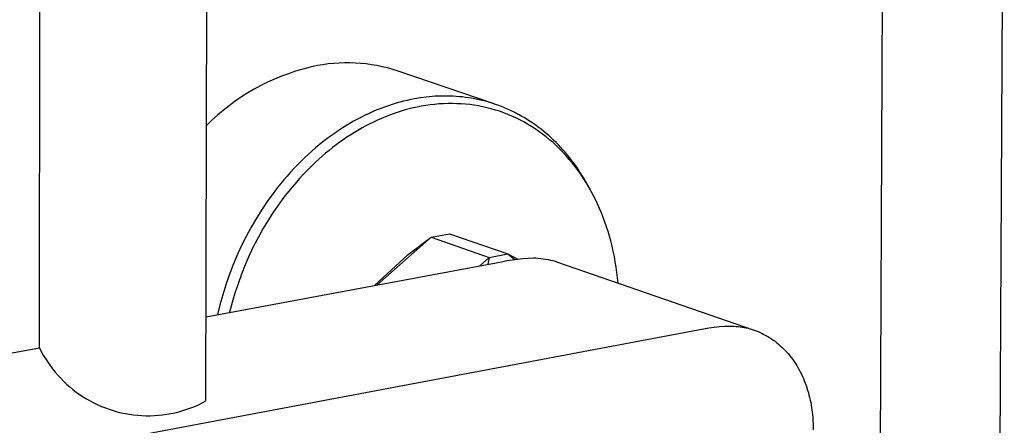
# Model space of a CAD drawing. Units: millimetres. Extents: x -661 to 417, y -1572 to 1678.
# Drawn here: x -551 to -420, y -1313 to -1259 of the extents above; entities that cross this region are included whole.
import ezdxf

# ---------------------------------------------------------------- set-up
doc = ezdxf.new("R2010")
doc.units = ezdxf.units.MM
doc.header["$MEASUREMENT"] = 0
doc.layers.add('Default', color=7, linetype='Continuous', true_color=0x000000)

msp = doc.modelspace()

# ---------------------------------------------------------------- linework, layer by layer
at = {"layer": 'Default', "color": 7, "true_color": 0xffffff}
for p, q in [((-526.64, -1309.75), (-525.89, -879.27)), ((-548.79, -1302.66), (-548.35, -882.53)), ((-437.57, -1456.07), (-436.4, -1196.24)), ((-420.48, -1196.36), (-421.77, -1456.21)), ((-508.22, -1264.75), (-508.94, -1264.77)), ((-507.49, -1264.75), (-508.22, -1264.75)), ((-506.77, -1264.77), (-507.49, -1264.75)), ((-514.72, -1265.87), (-515.67, -1266.19)), ((-513.76, -1265.58), (-514.72, -1265.87)), ((-512.79, -1265.33), (-513.76, -1265.58)), ((-511.81, -1265.12), (-512.79, -1265.33)), ((-511.1, -1264.99), (-511.81, -1265.12)), ((-510.38, -1264.9), (-511.1, -1264.99)), ((-509.66, -1264.82), (-510.38, -1264.9)), ((-508.94, -1264.77), (-509.66, -1264.82)), ((-506.05, -1264.82), (-506.77, -1264.77)), ((-505.33, -1264.89), (-506.05, -1264.82)), ((-504.61, -1264.99), (-505.33, -1264.89)), ((-503.9, -1265.12), (-504.61, -1264.99)), ((-503.19, -1265.26), (-503.9, -1265.12)), ((-502.49, -1265.43), (-503.19, -1265.26)), ((-501.79, -1265.63), (-502.49, -1265.43)), ((-501.1, -1265.85), (-501.79, -1265.63)), ((-488.32, -1270.21), (-501.1, -1265.85)), ((-518.44, -1267.33), (-519.34, -1267.78)), ((-517.53, -1266.92), (-518.44, -1267.33)), ((-516.61, -1266.54), (-517.53, -1266.92)), ((-515.67, -1266.19), (-516.61, -1266.54)), ((-520.22, -1268.25), (-521.09, -1268.76)), ((-519.34, -1267.78), (-520.22, -1268.25)), ((-522.76, -1269.86), (-523.57, -1270.45)), ((-521.93, -1269.29), (-522.76, -1269.86)), ((-521.09, -1268.76), (-521.93, -1269.29)), ((-500.87, -1269.99), (-501.37, -1270.13)), ((-500.37, -1269.86), (-500.87, -1269.99)), ((-499.88, -1269.74), (-500.37, -1269.86)), ((-499.39, -1269.63), (-499.88, -1269.74)), ((-498.9, -1269.54), (-499.39, -1269.63)), ((-498.12, -1269.41), (-498.9, -1269.54)), ((-497.34, -1269.31), (-498.12, -1269.41)), ((-496.95, -1269.27), (-497.34, -1269.31)), ((-496.56, -1269.23), (-496.95, -1269.27)), ((-496.16, -1269.2), (-496.56, -1269.23)), ((-495.76, -1269.18), (-496.16, -1269.2)), ((-495.36, -1269.17), (-495.76, -1269.18)), ((-494.96, -1269.17), (-495.36, -1269.17)), ((-494.56, -1269.17), (-494.96, -1269.17)), ((-494.16, -1269.18), (-494.56, -1269.17)), ((-493.75, -1269.19), (-494.16, -1269.18)), ((-493.35, -1269.22), (-493.75, -1269.19)), ((-492.95, -1269.25), (-493.35, -1269.22)), ((-492.54, -1269.29), (-492.95, -1269.25)), ((-492.14, -1269.34), (-492.54, -1269.29)), ((-491.73, -1269.4), (-492.14, -1269.34)), ((-491.33, -1269.46), (-491.73, -1269.4)), ((-490.92, -1269.53), (-491.33, -1269.46)), ((-490.52, -1269.62), (-490.92, -1269.53)), ((-490.12, -1269.71), (-490.52, -1269.62)), ((-489.71, -1269.8), (-490.12, -1269.71)), ((-489.31, -1269.91), (-489.71, -1269.8)), ((-488.91, -1270.03), (-489.31, -1269.91)), ((-524.35, -1271.07), (-525.12, -1271.72)), ((-523.57, -1270.45), (-524.35, -1271.07)), ((-504.43, -1271.24), (-504.95, -1271.47)), ((-503.92, -1271.02), (-504.43, -1271.24)), ((-503.41, -1270.82), (-503.92, -1271.02)), ((-502.89, -1270.63), (-503.41, -1270.82)), ((-502.39, -1270.45), (-502.89, -1270.63)), ((-501.88, -1270.28), (-502.39, -1270.45)), ((-501.37, -1270.13), (-501.88, -1270.28)), ((-500.68, -1271.18), (-501.21, -1271.35)), ((-500.15, -1271.02), (-500.68, -1271.18)), ((-499.62, -1270.88), (-500.15, -1271.02)), ((-499.08, -1270.75), (-499.62, -1270.88)), ((-498.55, -1270.63), (-499.08, -1270.75)), ((-498.01, -1270.53), (-498.55, -1270.63)), ((-497.42, -1270.43), (-498.01, -1270.53)), ((-496.83, -1270.34), (-497.42, -1270.43)), ((-496.24, -1270.27), (-496.83, -1270.34)), ((-495.65, -1270.22), (-496.24, -1270.27)), ((-495.06, -1270.19), (-495.65, -1270.22)), ((-494.47, -1270.17), (-495.06, -1270.19)), ((-493.87, -1270.16), (-494.47, -1270.17)), ((-493.28, -1270.18), (-493.87, -1270.16)), ((-492.7, -1270.2), (-493.28, -1270.18)), ((-492.13, -1270.25), (-492.7, -1270.2)), ((-491.55, -1270.31), (-492.13, -1270.25)), ((-490.98, -1270.39), (-491.55, -1270.31)), ((-490.41, -1270.48), (-490.98, -1270.39)), ((-489.84, -1270.59), (-490.41, -1270.48)), ((-489.28, -1270.72), (-489.84, -1270.59)), ((-488.72, -1270.86), (-489.28, -1270.72)), ((-488.51, -1270.15), (-488.91, -1270.03)), ((-488.16, -1271.03), (-488.72, -1270.86)), ((-488.12, -1270.28), (-488.51, -1270.15)), ((-487.6, -1271.2), (-488.16, -1271.03)), ((-487.72, -1270.42), (-488.12, -1270.28)), ((-487.33, -1270.57), (-487.72, -1270.42)), ((-487.05, -1271.4), (-487.6, -1271.2)), ((-486.93, -1270.73), (-487.33, -1270.57)), ((-486.54, -1270.9), (-486.93, -1270.73)), ((-486.16, -1271.08), (-486.54, -1270.9)), ((-485.77, -1271.26), (-486.16, -1271.08)), ((-485.39, -1271.45), (-485.77, -1271.26)), ((-525.86, -1272.39), (-526.58, -1273.09)), ((-525.12, -1271.72), (-525.86, -1272.39)), ((-507.01, -1272.52), (-507.52, -1272.82)), ((-506.49, -1272.24), (-507.01, -1272.52)), ((-505.98, -1271.97), (-506.49, -1272.24)), ((-505.46, -1271.71), (-505.98, -1271.97)), ((-504.95, -1271.47), (-505.46, -1271.71)), ((-504.35, -1272.62), (-504.87, -1272.88)), ((-503.83, -1272.38), (-504.35, -1272.62)), ((-503.31, -1272.15), (-503.83, -1272.38)), ((-502.78, -1271.92), (-503.31, -1272.15)), ((-502.24, -1271.71), (-502.78, -1271.92)), ((-501.73, -1271.53), (-502.24, -1271.71)), ((-501.21, -1271.35), (-501.73, -1271.53)), ((-486.5, -1271.61), (-487.05, -1271.4)), ((-485.96, -1271.84), (-486.5, -1271.61)), ((-485.43, -1272.08), (-485.96, -1271.84)), ((-484.91, -1272.34), (-485.43, -1272.08)), ((-485.01, -1271.66), (-485.39, -1271.45)), ((-484.63, -1271.87), (-485.01, -1271.66)), ((-484.39, -1272.61), (-484.91, -1272.34)), ((-484.26, -1272.08), (-484.63, -1271.87)), ((-483.87, -1272.9), (-484.39, -1272.61)), ((-483.89, -1272.31), (-484.26, -1272.08)), ((-483.52, -1272.55), (-483.89, -1272.31)), ((-483.16, -1272.79), (-483.52, -1272.55)), ((-509.06, -1273.78), (-509.57, -1274.13)), ((-508.55, -1273.45), (-509.06, -1273.78)), ((-508.04, -1273.13), (-508.55, -1273.45)), ((-507.52, -1272.82), (-508.04, -1273.13)), ((-506.38, -1273.7), (-506.89, -1274)), ((-505.88, -1273.41), (-506.38, -1273.7)), ((-505.38, -1273.14), (-505.88, -1273.41)), ((-504.87, -1272.88), (-505.38, -1273.14)), ((-483.35, -1273.21), (-483.87, -1272.9)), ((-482.85, -1273.54), (-483.35, -1273.21)), ((-482.8, -1273.05), (-483.16, -1272.79)), ((-482.36, -1273.88), (-482.85, -1273.54)), ((-482.45, -1273.31), (-482.8, -1273.05)), ((-482.09, -1273.58), (-482.45, -1273.31)), ((-481.87, -1274.23), (-482.36, -1273.88)), ((-481.75, -1273.85), (-482.09, -1273.58)), ((-481.41, -1274.14), (-481.75, -1273.85)), ((-510.58, -1274.87), (-511.08, -1275.26)), ((-510.07, -1274.5), (-510.58, -1274.87)), ((-509.57, -1274.13), (-510.07, -1274.5)), ((-508.38, -1274.98), (-508.86, -1275.32)), ((-507.89, -1274.64), (-508.38, -1274.98)), ((-507.39, -1274.32), (-507.89, -1274.64)), ((-506.89, -1274), (-507.39, -1274.32)), ((-481.4, -1274.6), (-481.87, -1274.23)), ((-481.07, -1274.43), (-481.41, -1274.14)), ((-480.94, -1274.98), (-481.4, -1274.6)), ((-480.74, -1274.73), (-481.07, -1274.43)), ((-480.49, -1275.37), (-480.94, -1274.98)), ((-480.41, -1275.04), (-480.74, -1274.73)), ((-480.09, -1275.36), (-480.41, -1275.04)), ((-512.56, -1276.5), (-513.05, -1276.94)), ((-512.07, -1276.07), (-512.56, -1276.5)), ((-511.58, -1275.66), (-512.07, -1276.07)), ((-511.08, -1275.26), (-511.58, -1275.66)), ((-510.27, -1276.4), (-510.73, -1276.78)), ((-509.81, -1276.03), (-510.27, -1276.4)), ((-509.34, -1275.67), (-509.81, -1276.03)), ((-508.86, -1275.32), (-509.34, -1275.67)), ((-480.03, -1275.79), (-480.49, -1275.37)), ((-479.77, -1275.68), (-480.09, -1275.36)), ((-479.59, -1276.22), (-480.03, -1275.79)), ((-479.46, -1276.01), (-479.77, -1275.68)), ((-479.15, -1276.67), (-479.59, -1276.22)), ((-479.15, -1276.35), (-479.46, -1276.01)), ((-478.85, -1276.7), (-479.15, -1276.35)), ((-514, -1277.85), (-514.47, -1278.32)), ((-513.53, -1277.39), (-514, -1277.85)), ((-513.05, -1276.94), (-513.53, -1277.39)), ((-511.18, -1277.17), (-512.06, -1277.96)), ((-510.73, -1276.78), (-511.18, -1277.17)), ((-478.73, -1277.12), (-479.15, -1276.67)), ((-478.55, -1277.05), (-478.85, -1276.7)), ((-478.33, -1277.59), (-478.73, -1277.12)), ((-478.26, -1277.41), (-478.55, -1277.05)), ((-477.93, -1278.07), (-478.33, -1277.59)), ((-477.98, -1277.77), (-478.26, -1277.41)), ((-477.7, -1278.15), (-477.98, -1277.77)), ((-514.94, -1278.81), (-515.39, -1279.3)), ((-514.47, -1278.32), (-514.94, -1278.81)), ((-512.92, -1278.79), (-513.74, -1279.64)), ((-512.06, -1277.96), (-512.92, -1278.79)), ((-477.55, -1278.55), (-477.93, -1278.07)), ((-477.43, -1278.52), (-477.7, -1278.15)), ((-477.18, -1279.05), (-477.55, -1278.55)), ((-477.17, -1278.91), (-477.43, -1278.52)), ((-476.81, -1279.58), (-477.18, -1279.05)), ((-476.91, -1279.3), (-477.17, -1278.91)), ((-516.29, -1280.33), (-516.73, -1280.86)), ((-515.85, -1279.81), (-516.29, -1280.33)), ((-515.39, -1279.3), (-515.85, -1279.81)), ((-514.19, -1280.12), (-514.62, -1280.61)), ((-513.74, -1279.64), (-514.19, -1280.12)), ((-476.65, -1279.69), (-476.91, -1279.3)), ((-476.45, -1280.12), (-476.81, -1279.58)), ((-476.41, -1280.1), (-476.65, -1279.69)), ((-476.1, -1280.66), (-476.45, -1280.12)), ((-476.17, -1280.5), (-476.41, -1280.1)), ((-517.16, -1281.4), (-517.58, -1281.94)), ((-516.73, -1280.86), (-517.16, -1281.4)), ((-515.46, -1281.61), (-516.27, -1282.64)), ((-514.62, -1280.61), (-515.46, -1281.61)), ((-475.94, -1280.91), (-476.17, -1280.5)), ((-475.77, -1281.22), (-476.1, -1280.66)), ((-475.57, -1281.57), (-475.94, -1280.91)), ((-475.45, -1281.78), (-475.77, -1281.22)), ((-475.15, -1282.35), (-475.45, -1281.78)), ((-518.4, -1283.07), (-519.18, -1284.23)), ((-517.58, -1281.94), (-518.4, -1283.07)), ((-516.27, -1282.64), (-517.04, -1283.69)), ((-474.86, -1282.93), (-475.15, -1282.35)), ((-474.58, -1283.52), (-474.86, -1282.93)), ((-519.18, -1284.23), (-519.93, -1285.41)), ((-517.04, -1283.69), (-517.75, -1284.73)), ((-474.31, -1284.12), (-474.58, -1283.52)), ((-474.06, -1284.72), (-474.31, -1284.12)), ((-519.93, -1285.41), (-520.64, -1286.63)), ((-517.75, -1284.73), (-518.42, -1285.79)), ((-473.82, -1285.33), (-474.06, -1284.72)), ((-473.6, -1285.94), (-473.82, -1285.33)), ((-520.64, -1286.63), (-521.31, -1287.87)), ((-519.06, -1286.86), (-519.67, -1287.96)), ((-518.42, -1285.79), (-519.06, -1286.86)), ((-473.38, -1286.56), (-473.6, -1285.94)), ((-473.18, -1287.18), (-473.38, -1286.56)), ((-521.31, -1287.87), (-521.94, -1289.13)), ((-519.67, -1287.96), (-520.3, -1289.16)), ((-503.87, -1294.29), (-496.7, -1287.95)), ((-499.77, -1290.26), (-496.7, -1287.95)), ((-496.7, -1287.95), (-494.24, -1287.49)), ((-496.7, -1287.95), (-488.97, -1290.64)), ((-494.24, -1287.49), (-486.5, -1290.18)), ((-473, -1287.81), (-473.18, -1287.18)), ((-472.82, -1288.44), (-473, -1287.81)), ((-521.94, -1289.13), (-522.52, -1290.41)), ((-520.3, -1289.16), (-520.88, -1290.39)), ((-472.65, -1289.13), (-472.82, -1288.44)), ((-472.49, -1289.83), (-472.65, -1289.13)), ((-522.52, -1290.41), (-523.06, -1291.7)), ((-520.88, -1290.39), (-521.42, -1291.63)), ((-504.25, -1294.36), (-499.77, -1290.26)), ((-490.22, -1291.75), (-488.97, -1290.64)), ((-488.97, -1290.64), (-489.17, -1291.55)), ((-488.97, -1290.64), (-486.5, -1290.18)), ((-486.5, -1290.18), (-485.18, -1290.86)), ((-486.5, -1290.18), (-485.58, -1290.91)), ((-485.93, -1290.95), (-485.23, -1290.86)), ((-485.23, -1290.86), (-484.52, -1290.79)), ((-484.52, -1290.79), (-483.81, -1290.74)), ((-483.81, -1290.74), (-483.1, -1290.72)), ((-483.1, -1290.72), (-482.77, -1290.72)), ((-482.77, -1290.72), (-482.45, -1290.74)), ((-482.45, -1290.74), (-482.12, -1290.77)), ((-482.12, -1290.77), (-481.8, -1290.81)), ((-481.8, -1290.81), (-481.48, -1290.86)), ((-481.48, -1290.86), (-481.16, -1290.92)), ((-481.16, -1290.92), (-480.84, -1290.99)), ((-472.34, -1290.53), (-472.49, -1289.83)), ((-472.21, -1291.23), (-472.34, -1290.53)), ((-526.62, -1298.53), (-487.34, -1291.21)), ((-523.06, -1291.7), (-523.56, -1293.01)), ((-521.42, -1291.63), (-521.92, -1292.89)), ((-487.34, -1291.21), (-486.64, -1291.07)), ((-486.64, -1291.07), (-485.93, -1290.95)), ((-480.84, -1290.99), (-480.52, -1291.07)), ((-480.52, -1291.07), (-480.21, -1291.16)), ((-480.21, -1291.16), (-479.9, -1291.26)), ((-479.9, -1291.26), (-453.87, -1300.28)), ((-472.09, -1291.93), (-472.21, -1291.23)), ((-471.99, -1292.64), (-472.09, -1291.93)), ((-523.56, -1293.01), (-524.01, -1294.31)), ((-521.92, -1292.89), (-522.38, -1294.14)), ((-471.9, -1293.35), (-471.99, -1292.64)), ((-471.83, -1294.06), (-471.9, -1293.35)), ((-524.01, -1294.31), (-524.42, -1295.63)), ((-522.38, -1294.14), (-522.79, -1295.39)), ((-524.42, -1295.63), (-524.79, -1296.94)), ((-522.79, -1295.39), (-523.17, -1296.66)), ((-524.79, -1296.94), (-525.11, -1298.24)), ((-523.17, -1296.66), (-523.5, -1297.95)), ((-460.49, -1300.14), (-459.79, -1300.02)), ((-459.79, -1300.02), (-459.08, -1299.93)), ((-459.08, -1299.93), (-458.37, -1299.85)), ((-458.37, -1299.85), (-457.65, -1299.81)), ((-457.65, -1299.81), (-456.94, -1299.78)), ((-456.94, -1299.78), (-456.67, -1299.78)), ((-456.67, -1299.78), (-456.41, -1299.8)), ((-456.41, -1299.8), (-456.14, -1299.82)), ((-456.14, -1299.82), (-455.88, -1299.84)), ((-455.88, -1299.84), (-455.61, -1299.88)), ((-455.61, -1299.88), (-455.34, -1299.92)), ((-455.34, -1299.92), (-455.07, -1299.97)), ((-455.07, -1299.97), (-454.8, -1300.02)), ((-454.8, -1300.02), (-454.54, -1300.08)), ((-454.54, -1300.08), (-454.27, -1300.16)), ((-579.94, -1322.64), (-461.19, -1300.28)), ((-461.19, -1300.28), (-460.49, -1300.14)), ((-454.27, -1300.16), (-454.01, -1300.24)), ((-454.01, -1300.24), (-453.74, -1300.32)), ((-453.74, -1300.32), (-453.48, -1300.42)), ((-453.48, -1300.42), (-453.22, -1300.52)), ((-453.22, -1300.52), (-452.96, -1300.63)), ((-452.96, -1300.63), (-452.7, -1300.75)), ((-452.7, -1300.75), (-452.44, -1300.88)), ((-452.44, -1300.88), (-452.19, -1301.02)), ((-452.19, -1301.02), (-451.94, -1301.16)), ((-451.94, -1301.16), (-451.69, -1301.31)), ((-451.69, -1301.31), (-451.44, -1301.47)), ((-563.53, -1305.4), (-548.79, -1302.66)), ((-548.79, -1302.66), (-548.54, -1303.15)), ((-451.44, -1301.47), (-451.2, -1301.64)), ((-451.2, -1301.64), (-450.96, -1301.81)), ((-450.96, -1301.81), (-450.73, -1302)), ((-450.73, -1302), (-450.5, -1302.19)), ((-450.5, -1302.19), (-450.27, -1302.39)), ((-450.27, -1302.39), (-450.05, -1302.59)), ((-450.05, -1302.59), (-449.83, -1302.81)), ((-548.54, -1303.15), (-548.27, -1303.64)), ((-548.27, -1303.64), (-547.99, -1304.11)), ((-449.83, -1302.81), (-449.61, -1303.03)), ((-449.61, -1303.03), (-449.41, -1303.26)), ((-449.41, -1303.26), (-449.2, -1303.49)), ((-449.2, -1303.49), (-449, -1303.73)), ((-449, -1303.73), (-448.81, -1303.98)), ((-448.81, -1303.98), (-448.62, -1304.23)), ((-547.99, -1304.11), (-547.69, -1304.58)), ((-547.69, -1304.58), (-547.38, -1305.03)), ((-547.38, -1305.03), (-547.05, -1305.47)), ((-448.62, -1304.23), (-448.44, -1304.49)), ((-448.44, -1304.49), (-448.26, -1304.76)), ((-448.26, -1304.76), (-448.09, -1305.03)), ((-448.09, -1305.03), (-447.93, -1305.31)), ((-447.93, -1305.31), (-447.77, -1305.59)), ((-547.05, -1305.47), (-546.7, -1305.91)), ((-546.7, -1305.91), (-546.34, -1306.33)), ((-546.34, -1306.33), (-545.96, -1306.73)), ((-447.77, -1305.59), (-447.62, -1305.88)), ((-447.62, -1305.88), (-447.47, -1306.17)), ((-447.47, -1306.17), (-447.34, -1306.47)), ((-447.34, -1306.47), (-447.2, -1306.77)), ((-545.96, -1306.73), (-545.58, -1307.13)), ((-545.58, -1307.13), (-545.17, -1307.51)), ((-545.17, -1307.51), (-544.76, -1307.87)), ((-544.76, -1307.87), (-544.33, -1308.22)), ((-447.2, -1306.77), (-447.08, -1307.07)), ((-447.08, -1307.07), (-446.96, -1307.38)), ((-446.96, -1307.38), (-446.84, -1307.69)), ((-446.84, -1307.69), (-446.74, -1308.01)), ((-544.33, -1308.22), (-543.89, -1308.56)), ((-543.89, -1308.56), (-543.44, -1308.88)), ((-543.44, -1308.88), (-542.98, -1309.19)), ((-542.98, -1309.19), (-542.51, -1309.48)), ((-446.74, -1308.01), (-446.64, -1308.33)), ((-446.64, -1308.33), (-446.54, -1308.65)), ((-446.54, -1308.65), (-446.46, -1308.97)), ((-446.46, -1308.97), (-446.37, -1309.29)), ((-542.51, -1309.48), (-542.03, -1309.75)), ((-542.03, -1309.75), (-541.54, -1310.01)), ((-541.54, -1310.01), (-541.04, -1310.25)), ((-541.04, -1310.25), (-540.53, -1310.47)), ((-540.53, -1310.47), (-540.02, -1310.67)), ((-528.65, -1310.67), (-528.14, -1310.47)), ((-528.14, -1310.47), (-527.63, -1310.25)), ((-527.63, -1310.25), (-527.13, -1310.01)), ((-527.13, -1310.01), (-526.64, -1309.75)), ((-446.37, -1309.29), (-446.3, -1309.62)), ((-446.3, -1309.62), (-446.23, -1309.94)), ((-446.23, -1309.94), (-446.17, -1310.27)), ((-446.17, -1310.27), (-446.12, -1310.6)), ((-540.02, -1310.67), (-539.5, -1310.86)), ((-539.5, -1310.86), (-538.97, -1311.03)), ((-538.97, -1311.03), (-538.44, -1311.18)), ((-538.44, -1311.18), (-537.9, -1311.31)), ((-537.9, -1311.31), (-537.36, -1311.43)), ((-537.36, -1311.43), (-536.81, -1311.52)), ((-536.81, -1311.52), (-536.27, -1311.6)), ((-536.27, -1311.6), (-535.72, -1311.65)), ((-535.72, -1311.65), (-535.16, -1311.69)), ((-535.16, -1311.69), (-534.61, -1311.71)), ((-534.61, -1311.71), (-534.06, -1311.71)), ((-534.06, -1311.71), (-533.5, -1311.69)), ((-533.5, -1311.69), (-532.95, -1311.65)), ((-532.95, -1311.65), (-532.4, -1311.6)), ((-532.4, -1311.6), (-531.85, -1311.52)), ((-531.85, -1311.52), (-531.31, -1311.43)), ((-531.31, -1311.43), (-530.77, -1311.31)), ((-530.77, -1311.31), (-530.23, -1311.18)), ((-530.23, -1311.18), (-529.7, -1311.03)), ((-529.7, -1311.03), (-529.17, -1310.86)), ((-529.17, -1310.86), (-528.65, -1310.67)), ((-446.12, -1310.6), (-446.07, -1310.93)), ((-446.07, -1310.93), (-446.03, -1311.26)), ((-446.03, -1311.26), (-445.99, -1311.59)), ((-445.99, -1311.59), (-445.96, -1311.92)), ((-445.96, -1311.92), (-445.94, -1312.25)), ((-445.94, -1312.25), (-445.91, -1312.91)), ((-445.91, -1312.91), (-445.9, -1313.57))]:
    msp.add_line(p, q, dxfattribs=at)

doc.saveas('drawing.dxf')
